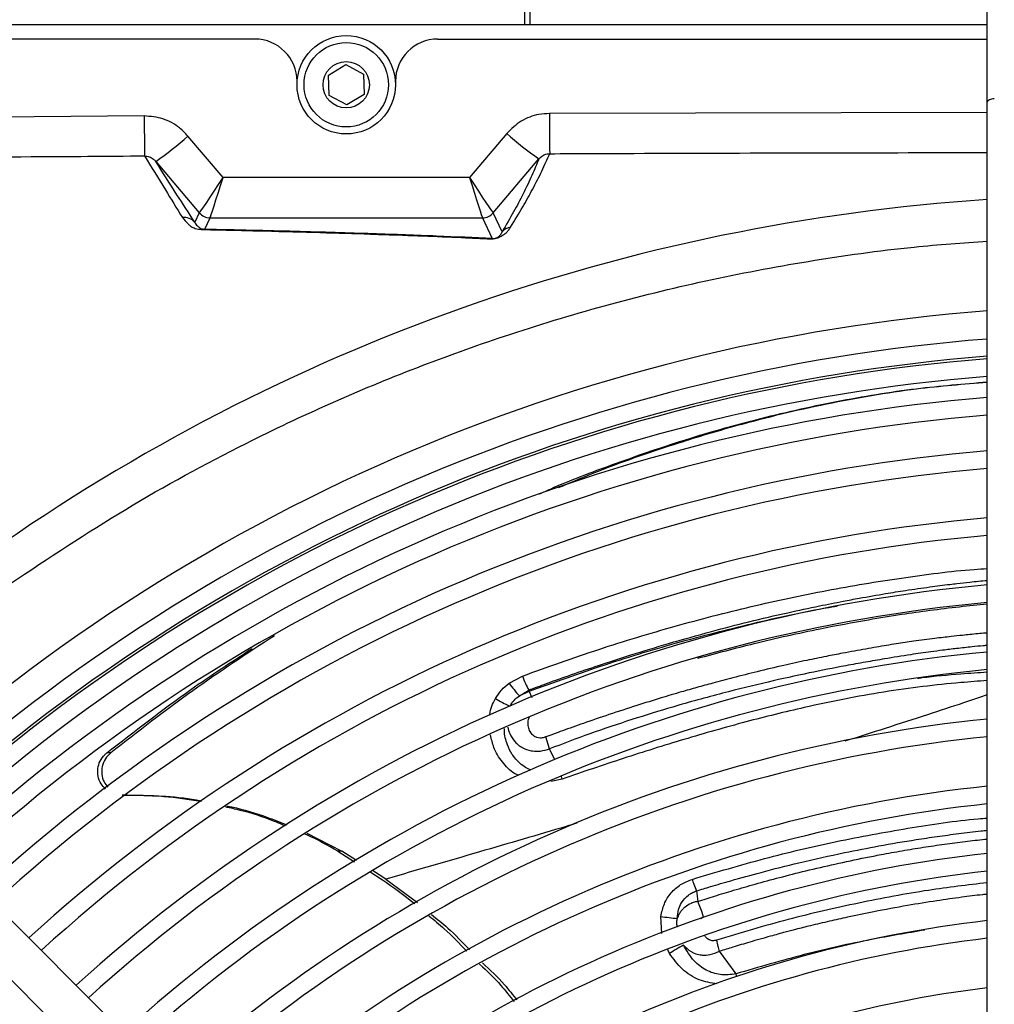
# Model space of a CAD drawing. Units: millimetres. Extents: x 1289 to 19546, y 284 to 10652.
# Drawn here: x 1984 to 2123, y 1128 to 1268 of the extents above; entities that cross this region are included whole.
import ezdxf

# ---------------------------------------------------------------- set-up
doc = ezdxf.new("R2010")
doc.units = ezdxf.units.MM
doc.layers.add('Flowair1', color=7, linetype='Continuous')

msp = doc.modelspace()

# ---------------------------------------------------------------- linework, layer by layer
at = {"layer": 'Flowair1'}
for p, q in [((2055.96, 1280.46), (2055.96, 1267.46)), ((2121.76, 1256.46), (2121.76, 1275.96)), ((2056.76, 1267.46), (2056.76, 1269.56)), ((2055.96, 1267.46), (1767.16, 1267.46)), ((2121.76, 1267.46), (2055.96, 1267.46)), ((2017.61, 1265.46), (1821.19, 1265.46)), ((2043.61, 1265.46), (2121.76, 1265.46)), ((2028.07, 1260.34), (2030.53, 1261.85)), ((2030.53, 1261.85), (2033.07, 1260.48)), ((2023.61, 1258.96), (2023.61, 1259.46)), ((2028.16, 1257.45), (2028.07, 1260.34)), ((2033.07, 1260.48), (2033.15, 1257.59)), ((2037.61, 1259.46), (2037.61, 1258.96)), ((2030.7, 1256.08), (2028.16, 1257.45)), ((2033.15, 1257.59), (2030.7, 1256.08)), ((2121.76, 1098.51), (2121.76, 1256.46)), ((2121.76, 1254.99), (2059.51, 1254.87)), ((2001.89, 1254.53), (1925.78, 1253.88)), ((2013.09, 1245.77), (2008.1, 1251.66)), ((2053.43, 1252.03), (2048.14, 1245.77)), ((2003.53, 1248.06), (2009.71, 1240.75)), ((2051.52, 1240.75), (2058.01, 1248.43)), ((2048.14, 1245.77), (2013.09, 1245.77)), ((2009.71, 1240.75), (2009.08, 1239.39)), ((2010.48, 1238.4), (2011.24, 1240.04)), ((2011.24, 1240.04), (2049.99, 1240.04)), ((2049.99, 1240.04), (2051.36, 1237.09)), ((2052.78, 1238.03), (2051.52, 1240.75)), ((2053.77, 1173.84), (2055.66, 1174.85)), ((2055.23, 1172.05), (2056.57, 1172.85)), ((2055.23, 1172.05), (2056.61, 1172.69)), ((2056.57, 1172.85), (2056.61, 1172.69)), ((2057.06, 1171.76), (2056.61, 1172.69)), ((2059.53, 1164.49), (2058.98, 1166.18)), ((1997.14, 1163.93), (1996.56, 1163.92)), ((2060.25, 1162.91), (2059.53, 1164.49)), ((2061.31, 1160.19), (2059.68, 1159.87)), ((2061.32, 1160.19), (2061.21, 1160.55)), ((1998.74, 1157.89), (1999.33, 1157.91)), ((2025.01, 1152.51), (2030, 1149.94)), ((2030, 1149.94), (2029.42, 1149.92)), ((2029.42, 1149.92), (2031.77, 1148.42)), ((2032.09, 1148.6), (2030, 1149.94)), ((2036.24, 1145.96), (2034.35, 1147.17)), ((2034.02, 1146.98), (2035.75, 1145.88)), ((2036.24, 1145.96), (2040.72, 1142.64)), ((2070.85, 1052.23), (1978.19, 1144.89)), ((2080.41, 1144.29), (2080.6, 1142.8)), ((1973.95, 1140.64), (2066.61, 1047.98)), ((2075.5, 1138.24), (2075.36, 1140.65)), ((2076.57, 1135.38), (2076.35, 1135.9)), ((2086.04, 1132.48), (2083.68, 1135.69)), ((2086.14, 1132.08), (2086.04, 1132.48))]:
    msp.add_line(p, q, dxfattribs=at)
at = {"layer": 'Flowair1', "flags": 128}
for points in [[(2122.76, 1256.96), (2122.57, 1256.95), (2122.38, 1256.93), (2122.21, 1256.88), (2122.06, 1256.82), (2121.93, 1256.74), (2121.84, 1256.66), (2121.78, 1256.56), (2121.76, 1256.46)], [(2001.89, 1254.53), (2001.9, 1253.48), (2001.9, 1252.47), (2001.91, 1251.53), (2001.92, 1250.69), (2001.92, 1249.99), (2001.93, 1249.43), (2001.93, 1249.05), (2001.93, 1248.84)], [(2059.51, 1254.87), (2059.52, 1253.77), (2059.52, 1252.73), (2059.52, 1251.76), (2059.53, 1250.91), (2059.53, 1250.2), (2059.53, 1249.66), (2059.54, 1249.31), (2059.54, 1249.15)]]:
    msp.add_lwpolyline(points, dxfattribs=at)
at = {"layer": 'Flowair1'}
for radius in [7, 6, 3.3]:
    msp.add_circle((2030.61, 1258.96), radius, dxfattribs=at)
for centre, radius, start, end in [((2017.61, 1259.46), 6, 0, 90), ((2043.61, 1259.46), 6, 90, 180), ((1979.27, 1283.59), 43.02, 304.3174, 312.0804), ((2082.26, 1283.95), 43.01, 227.9182, 235.684), ((2140.1, 965.41), 277.82, 93.7851, 125.2235), ((2007.57, 1238.11), 1.98, 40.5117, 97.0613), ((2011.24, 1242.04), 2, 220.2704, 269.9964), ((2011.24, 1242.04), 2, 220.2833, 269.9659), ((2049.99, 1242.04), 2, 270.0037, 319.7298), ((2049.99, 1242.04), 2, 270.0336, 319.717), ((2010.49, 1237.17), 1.23, 90.8508, 103.5052), ((2054.29, 1236.74), 1.99, 98.981, 139.5968), ((2051.37, 1235.34), 1.75, 90.3786, 102.5854), ((2141.76, 966.46), 261.1, 94.3931, 132.6953), ((2141.76, 966.46), 257.1, 94.4616, 132.6594), ((2141.76, 966.46), 254.3, 94.5108, 132.6336), ((2141.76, 966.46), 254.66, 94.5045, 132.4978), ((2141.76, 966.46), 251.8, 94.5557, 132.6101), ((2141.76, 966.46), 248.81, 94.6106, 132.5813), ((2141.76, 966.46), 246.31, 94.6575, 132.5568), ((2141.76, 966.46), 241.25, 94.7554, 132.5055), ((2141.76, 966.46), 238.75, 94.8053, 132.4794), ((2141.76, 966.46), 231.75, 94.9508, 132.4032), ((2141.76, 966.46), 229.25, 95.0049, 132.3748), ((2141.76, 966.46), 222.25, 95.163, 132.2921), ((2141.76, 966.46), 219.75, 95.2219, 132.2613), ((2141.76, 966.46), 212.75, 95.3942, 132.1711), ((2141.76, 966.46), 210.25, 95.4585, 132.1374), ((2067.46, 1183.54), 16.78, 215.3286, 223.2091), ((2064.13, 1192.23), 23.98, 239.1522, 244.5541), ((2141.76, 966.46), 203.25, 95.6471, 132.0388), ((2141.76, 966.46), 200.75, 95.7177, 132.0018), ((2141.76, 966.46), 193.75, 95.925, 131.8934), ((2141.76, 966.46), 191.25, 96.0027, 131.8528), ((2141.76, 966.46), 184.25, 96.2316, 131.7331), ((2141.76, 966.46), 181.75, 96.3177, 131.6881), ((2084.12, 1198.86), 58.86, 261.4372, 263.7102), ((2141.76, 966.46), 174.75, 96.5719, 131.5553), ((2141.76, 966.46), 172.25, 96.6677, 131.5052), ((2096.21, 1104.89), 36.26, 119.1149, 122.7916), ((2141.76, 966.46), 165.25, 96.9515, 131.357)]:
    msp.add_arc(centre, radius, start, end, dxfattribs=at)
for centre, major_axis, ratio, start_param, end_param in [((2013.09, 1246.04), (3.38, 5.29), 0.023625, 3.168002, 4.675438), ((2013.09, 1246.04), (1.86, 6), 0.012962, 3.163053, 4.67049), ((2048.14, 1246.04), (-3.38, 5.29), 0.023625, 1.607748, 3.115184), ((2048.14, 1246.04), (-1.86, 6), 0.012962, 1.612696, 3.120132), ((2016.48, 1242.04), (6.77, 1.29), 0.002715, 3.109409, 3.125661), ((2016.48, 1240.04), (5.24, 0), 0.013334, 3.119169, 3.135421), ((2044.75, 1240.04), (5.24, 0), 0.013334, 0.006171, 0.022424), ((2044.75, 1242.04), (6.77, -1.29), 0.002715, 0.015931, 0.032184)]:
    msp.add_ellipse(centre, major_axis=major_axis, ratio=ratio, start_param=start_param, end_param=end_param, dxfattribs=at)
for points, knots in [([(2008.1, 1251.66), (2007.72, 1252.06), (2006.71, 1253.11), (2004.58, 1254.28), (2002.79, 1254.45), (2001.89, 1254.53)], [0, 0, 0, 0, 0.237164, 0.618507, 1, 1, 1, 1]), ([(2059.51, 1254.87), (2059.01, 1254.84), (2057.61, 1254.75), (2055.38, 1253.92), (2054.08, 1252.66), (2053.43, 1252.03)], [0, 0, 0, 0, 0.218023, 0.609039, 1, 1, 1, 1]), ([(1925.84, 1248.3), (1925.84, 1248.3), (1929.83, 1248.3), (1949.84, 1248.54), (1975.2, 1248.66), (1996.56, 1248.8), (2001.93, 1248.84)], [0, 0, 0, 0, 0.000001, 0.157691, 0.788452, 1, 1, 1, 1]), ([(2001.93, 1248.84), (2002.9, 1247.26), (2004.61, 1244.45), (2006.5, 1241.4), (2007.33, 1240.07)], [0, 0, 0, 0, 0.564862, 1, 1, 1, 1]), ([(2001.93, 1248.84), (2002.16, 1248.81), (2002.64, 1248.76), (2003.17, 1248.44), (2003.43, 1248.16), (2003.53, 1248.06)], [0, 0, 0, 0, 0.365222, 0.751202, 1, 1, 1, 1]), ([(2009.08, 1239.39), (2008.22, 1240.72), (2006.27, 1243.72), (2004.51, 1246.5), (2003.53, 1248.06)], [0, 0, 0, 0, 0.43977, 1, 1, 1, 1]), ([(2058.01, 1248.43), (2057.7, 1247.66), (2057.08, 1246.14), (2055.87, 1243.61), (2054.49, 1240.97), (2053.35, 1239.01), (2052.78, 1238.03)], [0, 0, 0, 0, 0.280316, 0.560662, 0.780308, 1, 1, 1, 1]), ([(2053.98, 1238.7), (2054.58, 1239.69), (2055.78, 1241.66), (2057.22, 1244.28), (2058.52, 1246.82), (2059.19, 1248.36), (2059.54, 1249.15)], [0, 0, 0, 0, 0.21912, 0.438297, 0.70848, 1, 1, 1, 1]), ([(2058.01, 1248.43), (2058.17, 1248.59), (2058.5, 1248.9), (2059.06, 1249.12), (2059.41, 1249.14), (2059.54, 1249.15)], [0, 0, 0, 0, 0.397495, 0.786248, 1, 1, 1, 1]), ([(2059.54, 1249.15), (2063.54, 1249.17), (2083.54, 1249.25), (2104.28, 1249.3), (2121.02, 1249.31), (2121.76, 1249.31)], [0, 0, 0, 0, 0.192844, 0.964222, 1, 1, 1, 1]), ([(2007.33, 1240.07), (2007.57, 1239.77), (2007.89, 1239.36), (2008.44, 1238.86), (2008.9, 1238.58), (2009.53, 1238.43), (2010.05, 1238.37), (2010.19, 1238.37), (2010.21, 1238.37)], [0, 0, 0, 0, 0.478515, 0.639871, 0.801065, 0.960429, 0.995569, 1, 1, 1, 1]), ([(2009.08, 1239.39), (2009.17, 1239.21), (2009.31, 1238.94), (2009.76, 1238.66), (2009.91, 1238.47), (2010.29, 1238.43), (2010.48, 1238.4)], [0, 0, 0, 0, 0.484328, 0.741194, 0.871293, 1, 1, 1, 1]), ([(2010.21, 1238.37), (2013.18, 1238.3), (2019.12, 1238.16), (2026.97, 1237.95), (2032.85, 1237.76), (2038.17, 1237.58), (2042.99, 1237.4), (2047.52, 1237.21), (2050.07, 1237.09), (2050.99, 1237.05)], [0, 0, 0, 0, 0.170482, 0.341201, 0.511792, 0.591577, 0.751299, 0.911033, 1, 1, 1, 1]), ([(2051.36, 1237.09), (2048.8, 1237.2), (2044.95, 1237.37), (2039.09, 1237.6), (2034.32, 1237.76), (2029.11, 1237.93), (2023.4, 1238.09), (2017.25, 1238.25), (2012.73, 1238.35), (2010.48, 1238.4)], [0, 0, 0, 0, 0.243603, 0.365835, 0.488062, 0.615479, 0.742887, 0.871449, 1, 1, 1, 1]), ([(2050.99, 1237.05), (2051.08, 1237.05), (2051.21, 1237.04), (2051.45, 1237.06), (2051.59, 1237.07), (2051.69, 1237.09), (2051.8, 1237.11), (2051.91, 1237.14), (2052.09, 1237.18), (2052.48, 1237.32), (2052.93, 1237.58), (2053.38, 1237.92), (2053.71, 1238.31), (2053.88, 1238.56), (2053.98, 1238.7)], [0, 0, 0, 0, 0.048203, 0.065011, 0.072953, 0.079626, 0.086366, 0.092154, 0.102609, 0.131167, 0.248908, 0.482042, 0.715482, 1, 1, 1, 1]), ([(2051.36, 1237.09), (2051.41, 1237.09), (2051.47, 1237.08), (2051.59, 1237.09), (2051.65, 1237.09), (2051.69, 1237.1), (2051.71, 1237.1), (2051.74, 1237.11), (2051.76, 1237.11), (2051.78, 1237.12), (2051.8, 1237.12), (2051.83, 1237.13), (2051.92, 1237.15), (2052.11, 1237.23), (2052.45, 1237.46), (2052.63, 1237.73), (2052.74, 1237.94), (2052.78, 1238.03)], [0, 0, 0, 0, 0.046415, 0.060978, 0.066841, 0.068984, 0.070852, 0.072386, 0.073922, 0.074405, 0.077438, 0.077926, 0.085828, 0.111689, 0.228915, 0.706881, 1, 1, 1, 1]), ([(1982.85, 1187.99), (1988.27, 1191.6), (1999.1, 1198.81), (2014.44, 1207.14), (2028.32, 1213.72), (2040.59, 1218.81), (2053.58, 1223.48), (2067.28, 1227.64), (2081.69, 1231.19), (2096.4, 1233.97), (2109.77, 1235.86), (2118.29, 1236.47), (2121.76, 1236.72)], [0, 0, 0, 0, 0.130941, 0.261882, 0.350996, 0.440161, 0.529275, 0.628782, 0.72836, 0.827869, 0.930008, 1, 1, 1, 1]), ([(2058.15, 1200.79), (2058.65, 1201.01), (2062.08, 1202.57), (2068.48, 1204.96), (2078.22, 1208.37), (2088.86, 1211.43), (2100.34, 1214.01), (2111.33, 1215.83), (2118.42, 1216.41), (2121.76, 1216.69)], [0, 0, 0, 0, 0.02308, 0.159753, 0.296426, 0.476602, 0.657341, 0.838375, 1, 1, 1, 1]), ([(2121.76, 1216.61), (2118.41, 1216.34), (2110.86, 1215.73), (2098.93, 1213.66), (2087.63, 1210.97), (2076.88, 1207.73), (2068.43, 1204.84), (2062.72, 1202.44), (2060.74, 1201.61)], [0, 0, 0, 0, 0.168906, 0.380145, 0.590617, 0.723506, 0.904307, 1, 1, 1, 1]), ([(2055.66, 1174.85), (2059.27, 1176.14), (2066.51, 1178.74), (2077.38, 1182.01), (2088.22, 1184.82), (2098.98, 1187.11), (2109.56, 1188.85), (2117.13, 1189.85), (2121.15, 1190.11), (2121.76, 1190.15)], [0, 0, 0, 0, 0.161567, 0.323191, 0.484723, 0.647008, 0.809205, 0.970639, 1, 1, 1, 1]), ([(2056.57, 1172.85), (2057.4, 1173.16), (2059.43, 1173.91), (2062.73, 1175.09), (2066.74, 1176.45), (2071.34, 1177.94), (2076.7, 1179.57), (2082.3, 1181.15), (2087.95, 1182.6), (2093.07, 1183.81), (2097.54, 1184.76), (2100.92, 1185.43), (2104.06, 1186.02), (2107.02, 1186.53), (2110.36, 1187.07), (2113.41, 1187.5), (2115.84, 1187.82), (2117.73, 1188.04), (2119.5, 1188.24), (2120.93, 1188.38), (2121.76, 1188.46)], [0, 0, 0, 0, 0.037759, 0.091781, 0.149691, 0.219026, 0.299801, 0.392081, 0.47267, 0.556849, 0.626066, 0.678059, 0.71317, 0.771638, 0.81605, 0.870305, 0.915579, 0.931227, 0.960243, 1, 1, 1, 1]), ([(2080.6, 1177.38), (2083.28, 1178.1), (2089.11, 1179.67), (2097.21, 1181.46), (2104.19, 1182.77), (2109.36, 1183.61), (2113.67, 1184.22), (2117.73, 1184.73), (2120.44, 1184.99), (2121.76, 1185.11)], [0, 0, 0, 0, 0.191248, 0.416549, 0.582668, 0.697838, 0.796261, 0.901005, 1, 1, 1, 1]), ([(2056.61, 1172.69), (2060.21, 1173.98), (2067.42, 1176.57), (2078.28, 1179.84), (2089.11, 1182.55), (2096.54, 1184.2), (2100.28, 1184.79), (2100.48, 1184.82)], [0, 0, 0, 0, 0.246031, 0.492092, 0.738881, 0.98589, 1, 1, 1, 1]), ([(2121.76, 1180.97), (2121.68, 1180.97), (2120.86, 1180.9), (2119.69, 1180.79), (2118.06, 1180.62), (2116.4, 1180.44), (2114.08, 1180.17), (2111.89, 1179.88), (2110.05, 1179.61), (2108.78, 1179.42), (2107.42, 1179.2), (2105.98, 1178.96), (2104.45, 1178.69), (2102.85, 1178.4), (2100.98, 1178.06), (2098.73, 1177.62), (2095.95, 1177.05), (2092.67, 1176.33), (2089.16, 1175.5), (2085.79, 1174.66), (2082.93, 1173.9), (2080.49, 1173.22), (2078.05, 1172.53), (2075.2, 1171.68), (2071.76, 1170.61), (2068.07, 1169.41), (2064.54, 1168.2), (2061.55, 1167.13), (2059.77, 1166.47), (2058.98, 1166.18)], [0, 0, 0, 0, 0.004061, 0.040525, 0.057987, 0.084436, 0.122376, 0.171905, 0.191203, 0.211817, 0.23374, 0.256966, 0.281483, 0.307276, 0.334326, 0.370827, 0.41509, 0.467096, 0.526706, 0.581429, 0.626483, 0.661883, 0.696444, 0.741716, 0.79607, 0.858577, 0.915523, 0.962665, 1, 1, 1, 1]), ([(2020.39, 1180.59), (2016.49, 1178.03), (2008.55, 1172.82), (2000.99, 1166.93), (1997.14, 1163.93)], [0, 0, 0, 0, 0.490884, 1, 1, 1, 1]), ([(1996.56, 1163.92), (2000.5, 1166.99), (2007.22, 1172.23), (2014.3, 1176.86), (2017.23, 1178.78)], [0, 0, 0, 0, 0.585878, 1, 1, 1, 1]), ([(2121.76, 1179.21), (2121.57, 1179.19), (2120.86, 1179.13), (2119.41, 1178.98), (2117.48, 1178.77), (2115.52, 1178.53), (2113.83, 1178.31), (2112.31, 1178.1), (2110.11, 1177.78), (2107.5, 1177.35), (2104.42, 1176.82), (2100.85, 1176.17), (2096.24, 1175.27), (2090.41, 1173.98), (2083.93, 1172.39), (2077.47, 1170.6), (2071.17, 1168.66), (2065.33, 1166.7), (2061.44, 1165.22), (2059.53, 1164.49)], [0, 0, 0, 0, 0.009512, 0.035592, 0.072534, 0.10508, 0.132602, 0.156356, 0.179738, 0.240556, 0.284422, 0.329636, 0.41322, 0.506401, 0.609167, 0.721845, 0.813753, 0.908456, 1, 1, 1, 1]), ([(2121.76, 1175.39), (2120.51, 1175.3), (2117.43, 1175.09), (2114.1, 1174.8), (2112.03, 1174.52), (2111.82, 1174.49)], [0, 0, 0, 0, 0.381054, 0.937222, 1, 1, 1, 1]), ([(2051.84, 1171.64), (2052.1, 1172.06), (2052.63, 1172.9), (2053.39, 1173.53), (2053.77, 1173.84)], [0, 0, 0, 0, 0.498973, 1, 1, 1, 1]), ([(2055.66, 1174.85), (2055.8, 1174.49), (2056.08, 1173.77), (2056.41, 1173.16), (2056.57, 1172.85)], [0, 0, 0, 0, 0.499961, 1, 1, 1, 1]), ([(2121.76, 1174.2), (2120.51, 1174.11), (2117.47, 1173.89), (2112.57, 1173.38), (2107.05, 1172.6), (2101.43, 1171.6), (2094.9, 1170.22), (2087.29, 1168.33), (2078.7, 1165.89), (2069.98, 1163.15), (2064.2, 1161.18), (2061.31, 1160.19)], [0, 0, 0, 0, 0.064522, 0.155604, 0.248544, 0.341849, 0.43616, 0.572697, 0.717548, 0.858733, 1, 1, 1, 1]), ([(2051.05, 1169.35), (2051.05, 1169.37), (2051.07, 1170.18), (2051.46, 1170.92), (2051.84, 1171.64)], [0, 0, 0, 0, 0.026974, 1, 1, 1, 1]), ([(2053.9, 1170.55), (2054.08, 1170.83), (2054.44, 1171.41), (2054.97, 1171.84), (2055.23, 1172.05)], [0, 0, 0, 0, 0.495479, 1, 1, 1, 1]), ([(2121.76, 1172.16), (2120.64, 1171.78), (2117.84, 1170.85), (2113.01, 1169.26), (2107.41, 1167.44), (2103.44, 1166.18), (2101.52, 1165.57)], [0, 0, 0, 0, 0.171556, 0.42767, 0.723195, 1, 1, 1, 1]), ([(2058.98, 1166.18), (2058.97, 1166.18), (2058.9, 1166.15), (2058.63, 1166.06), (2058.22, 1166), (2057.7, 1166.07), (2057.22, 1166.33), (2056.81, 1166.8), (2056.53, 1167.45), (2056.44, 1168.14), (2056.5, 1168.68), (2056.64, 1168.92), (2056.67, 1168.98)], [0, 0, 0, 0, 0.005503, 0.051352, 0.180452, 0.27415, 0.386185, 0.517617, 0.668082, 0.823473, 0.95868, 1, 1, 1, 1]), ([(2056.88, 1161.48), (2056.8, 1161.5), (2056.46, 1161.61), (2055.55, 1162.18), (2054.74, 1162.94), (2053.99, 1164.04), (2053.43, 1165.21), (2053.06, 1166.5), (2053.12, 1167.28), (2053.13, 1167.37)], [0, 0, 0, 0, 0.033382, 0.147752, 0.43626, 0.478066, 0.6867, 0.961645, 1, 1, 1, 1]), ([(2053.58, 1167.57), (2053.66, 1167.26), (2053.85, 1166.52), (2054.31, 1165.84), (2054.76, 1165.35), (2055.04, 1165.08), (2055.37, 1164.84), (2055.56, 1164.73), (2056, 1164.47), (2056.45, 1164.3), (2056.92, 1164.21), (2056.98, 1164.2), (2057.42, 1164.14), (2058.31, 1164.13), (2059.1, 1164.36), (2059.53, 1164.49)], [0, 0, 0, 0, 0.124224, 0.29811, 0.307417, 0.385543, 0.448384, 0.465674, 0.470645, 0.647515, 0.648432, 0.654929, 0.672245, 0.82261, 1, 1, 1, 1]), ([(2055.22, 1160.69), (2054.99, 1160.78), (2054.04, 1161.2), (2052.75, 1162.58), (2051.55, 1164.48), (2051.27, 1165.87), (2051.14, 1166.47)], [0, 0, 0, 0, 0.099791, 0.426838, 0.752502, 1, 1, 1, 1]), ([(1996.39, 1158.78), (1996.16, 1159.02), (1995.65, 1159.52), (1995.27, 1160.57), (1995.23, 1161.7), (1995.56, 1162.78), (1996.08, 1163.5), (1996.46, 1163.83), (1996.56, 1163.92)], [0, 0, 0, 0, 0.170441, 0.36424, 0.553071, 0.741309, 0.933081, 1, 1, 1, 1]), ([(1997.14, 1163.93), (1996.86, 1163.66), (1996.3, 1163.12), (1995.86, 1162.02), (1995.8, 1160.87), (1996.09, 1159.81), (1996.53, 1159.28), (1996.73, 1159.04)], [0, 0, 0, 0, 0.210873, 0.421955, 0.627891, 0.82879, 1, 1, 1, 1]), ([(2009.92, 1156.98), (2008.18, 1157.26), (2004.48, 1157.84), (2000.73, 1157.88), (1998.74, 1157.89)], [0, 0, 0, 0, 0.470583, 1, 1, 1, 1]), ([(1999.33, 1157.91), (2001, 1157.89), (2004.33, 1157.84), (2007.92, 1157.51), (2009.8, 1157.12), (2010.05, 1157.07)], [0, 0, 0, 0, 0.464857, 0.92971, 1, 1, 1, 1]), ([(2021.92, 1153.53), (2021.41, 1153.75), (2019.34, 1154.64), (2016.5, 1155.55), (2014.14, 1156.07), (2013.44, 1156.23)], [0, 0, 0, 0, 0.184188, 0.760448, 1, 1, 1, 1]), ([(2013.64, 1156.36), (2013.88, 1156.32), (2015.8, 1155.94), (2018.67, 1155.08), (2021.2, 1154.05), (2022.14, 1153.67)], [0, 0, 0, 0, 0.081666, 0.658655, 1, 1, 1, 1]), ([(2079.8, 1145.93), (2083.24, 1146.95), (2090.09, 1148.99), (2100.34, 1151.4), (2110.48, 1153.24), (2117.64, 1154.35), (2121.33, 1154.61), (2121.76, 1154.64)], [0, 0, 0, 0, 0.242147, 0.484027, 0.725614, 0.968117, 1, 1, 1, 1]), ([(2063.47, 1153.93), (2062.94, 1153.77), (2058.35, 1152.4), (2049.27, 1149.74), (2040.68, 1147.25), (2036.24, 1145.96)], [0, 0, 0, 0, 0.05919, 0.512682, 1, 1, 1, 1]), ([(2080.41, 1144.29), (2081.07, 1144.49), (2082.7, 1144.99), (2085.77, 1145.88), (2089.96, 1147.04), (2095.37, 1148.4), (2100.96, 1149.64), (2106.52, 1150.73), (2110.4, 1151.39), (2113.15, 1151.81), (2114.65, 1152.03), (2116.17, 1152.24), (2117.72, 1152.44), (2119.29, 1152.64), (2120.65, 1152.8), (2121.47, 1152.88), (2121.76, 1152.91)], [0, 0, 0, 0, 0.047723, 0.11679, 0.219355, 0.348513, 0.504465, 0.622154, 0.75149, 0.787283, 0.823871, 0.861251, 0.899421, 0.938381, 0.978128, 1, 1, 1, 1]), ([(2029.42, 1149.92), (2027.98, 1150.75), (2026.45, 1151.63), (2024.84, 1152.31), (2024.75, 1152.34)], [0, 0, 0, 0, 0.948988, 1, 1, 1, 1]), ([(2080.6, 1142.8), (2081.39, 1143.05), (2083.08, 1143.59), (2085.81, 1144.41), (2088.89, 1145.3), (2092.32, 1146.23), (2096.1, 1147.18), (2100.2, 1148.14), (2103.75, 1148.89), (2106.94, 1149.51), (2109.66, 1150), (2112.67, 1150.5), (2115.66, 1150.94), (2118.58, 1151.31), (2120.61, 1151.56), (2121.65, 1151.65), (2121.76, 1151.66)], [0, 0, 0, 0, 0.056966, 0.122415, 0.196353, 0.278804, 0.369818, 0.469479, 0.575553, 0.628303, 0.70174, 0.774899, 0.849374, 0.921661, 0.991722, 1, 1, 1, 1]), ([(2035.75, 1145.88), (2037.29, 1144.81), (2038.86, 1143.7), (2040.32, 1142.47), (2040.36, 1142.44)], [0, 0, 0, 0, 0.976109, 1, 1, 1, 1]), ([(2075.36, 1140.65), (2075.49, 1141.26), (2075.74, 1142.48), (2076.74, 1144.05), (2078.12, 1145.27), (2079.24, 1145.71), (2079.8, 1145.93)], [0, 0, 0, 0, 0.250202, 0.499066, 0.748209, 1, 1, 1, 1]), ([(2079.8, 1145.93), (2079.88, 1145.7), (2080.05, 1145.12), (2080.28, 1144.6), (2080.41, 1144.29)], [0, 0, 0, 0, 0.412451, 1, 1, 1, 1]), ([(2121.76, 1145.45), (2118.98, 1145.12), (2112.96, 1144.41), (2103.49, 1142.61), (2093.42, 1140.34), (2086.67, 1138.3), (2083.28, 1137.28)], [0, 0, 0, 0, 0.221849, 0.480366, 0.739094, 1, 1, 1, 1]), ([(2077.67, 1140.35), (2077.71, 1140.79), (2077.78, 1141.58), (2078.31, 1142.76), (2079, 1143.51), (2079.58, 1143.89), (2079.78, 1144), (2079.88, 1144.05), (2079.98, 1144.1), (2080.16, 1144.19), (2080.31, 1144.25), (2080.4, 1144.29)], [0, 0, 0, 0, 0.25048, 0.45628, 0.745354, 0.838821, 0.867631, 0.88393, 0.90312, 0.936656, 1, 1, 1, 1]), ([(2121.76, 1143.81), (2121.53, 1143.79), (2120.33, 1143.66), (2117.95, 1143.36), (2114.4, 1142.86), (2110.23, 1142.19), (2105.99, 1141.4), (2102.28, 1140.62), (2099.28, 1139.96), (2096.82, 1139.38), (2094.73, 1138.86), (2092.83, 1138.36), (2090.66, 1137.77), (2088.17, 1137.05), (2085.75, 1136.33), (2084.32, 1135.89), (2083.68, 1135.69)], [0, 0, 0, 0, 0.018681, 0.097204, 0.191907, 0.302519, 0.42887, 0.527022, 0.593998, 0.664011, 0.718764, 0.756851, 0.811674, 0.888263, 0.950123, 1, 1, 1, 1]), ([(2080.6, 1142.79), (2080.44, 1142.76), (2080.16, 1142.7), (2079.86, 1142.6), (2079.72, 1142.54), (2079.67, 1142.52), (2079.35, 1142.38), (2079.04, 1142.19), (2078.65, 1141.87), (2078.49, 1141.72), (2078.34, 1141.56), (2078.28, 1141.49), (2078.21, 1141.4), (2078.04, 1141.17), (2077.83, 1140.81), (2077.72, 1140.49), (2077.67, 1140.35)], [0, 0, 0, 0, 0.125583, 0.211888, 0.238871, 0.247052, 0.251583, 0.502535, 0.508728, 0.627325, 0.66992, 0.67268, 0.694964, 0.751419, 0.888905, 1, 1, 1, 1]), ([(2081.43, 1140.56), (2081.29, 1140.98), (2081.04, 1141.76), (2080.74, 1142.47), (2080.6, 1142.79)], [0, 0, 0, 0, 0.545601, 1, 1, 1, 1]), ([(2042.36, 1140.75), (2043.1, 1140.15), (2045.01, 1138.59), (2046.71, 1136.8), (2047.75, 1135.7)], [0, 0, 0, 0, 0.387393, 1, 1, 1, 1]), ([(2042.73, 1140.95), (2043.51, 1140.31), (2045.43, 1138.76), (2047.13, 1136.97), (2048.13, 1135.91)], [0, 0, 0, 0, 0.409564, 1, 1, 1, 1]), ([(2077.68, 1139.14), (2077.67, 1139.21), (2077.61, 1139.5), (2077.63, 1139.91), (2077.66, 1140.24), (2077.67, 1140.35)], [0, 0, 0, 0, 0.185408, 0.726005, 1, 1, 1, 1]), ([(2081.03, 1140.34), (2081.04, 1140.35), (2081.11, 1140.42), (2081.23, 1140.48), (2081.34, 1140.53), (2081.4, 1140.55), (2081.42, 1140.56), (2081.43, 1140.56)], [0, 0, 0, 0, 0.135337, 0.582591, 0.871389, 0.955679, 1, 1, 1, 1]), ([(2112.88, 1138.71), (2110.37, 1138.28), (2104.71, 1137.33), (2095.72, 1135.33), (2089.28, 1133.43), (2086.04, 1132.48)], [0, 0, 0, 0, 0.285294, 0.641141, 1, 1, 1, 1]), ([(2083.28, 1137.28), (2083.07, 1137.23), (2082.76, 1137.16), (2082.36, 1137.26), (2082.16, 1137.34), (2082.08, 1137.41), (2082.08, 1137.41), (2082.08, 1137.41), (2082.07, 1137.42), (2082.05, 1137.43), (2081.97, 1137.49), (2081.79, 1137.62), (2081.67, 1137.8), (2081.6, 1137.9)], [0, 0, 0, 0, 0.324176, 0.48552, 0.647636, 0.64766, 0.64785, 0.64837, 0.650368, 0.658164, 0.688954, 0.811363, 1, 1, 1, 1]), ([(2078.56, 1136.58), (2078.9, 1136.24), (2079.36, 1135.78), (2080.21, 1135.36), (2080.74, 1135.21), (2081.51, 1135.13), (2082.46, 1135.17), (2083.25, 1135.51), (2083.68, 1135.69)], [0, 0, 0, 0, 0.249567, 0.340535, 0.498492, 0.543645, 0.748539, 1, 1, 1, 1]), ([(2086.04, 1132.48), (2085.28, 1132.39), (2083.83, 1132.21), (2081.73, 1132.94), (2079.85, 1134.35), (2079.02, 1135.78), (2078.56, 1136.58)], [0, 0, 0, 0, 0.251234, 0.47507, 0.710168, 1, 1, 1, 1]), ([(2083.68, 1135.69), (2083.63, 1135.92), (2083.51, 1136.44), (2083.36, 1136.98), (2083.28, 1137.28)], [0, 0, 0, 0, 0.445101, 1, 1, 1, 1]), ([(2083.32, 1131.06), (2082.47, 1131.2), (2080.69, 1131.49), (2078.28, 1133.05), (2077.14, 1134.6), (2076.57, 1135.38)], [0, 0, 0, 0, 0.313689, 0.656912, 1, 1, 1, 1]), ([(2049.58, 1133.87), (2050.62, 1132.89), (2052.37, 1131.23), (2053.86, 1129.33), (2054.47, 1128.55)], [0, 0, 0, 0, 0.590842, 1, 1, 1, 1]), ([(2049.97, 1134.07), (2051.05, 1133.06), (2052.81, 1131.41), (2054.3, 1129.5), (2054.88, 1128.77)], [0, 0, 0, 0, 0.611523, 1, 1, 1, 1])]:
    msp.add_open_spline(points, degree=3, knots=knots, dxfattribs=at)

doc.saveas('drawing.dxf')
